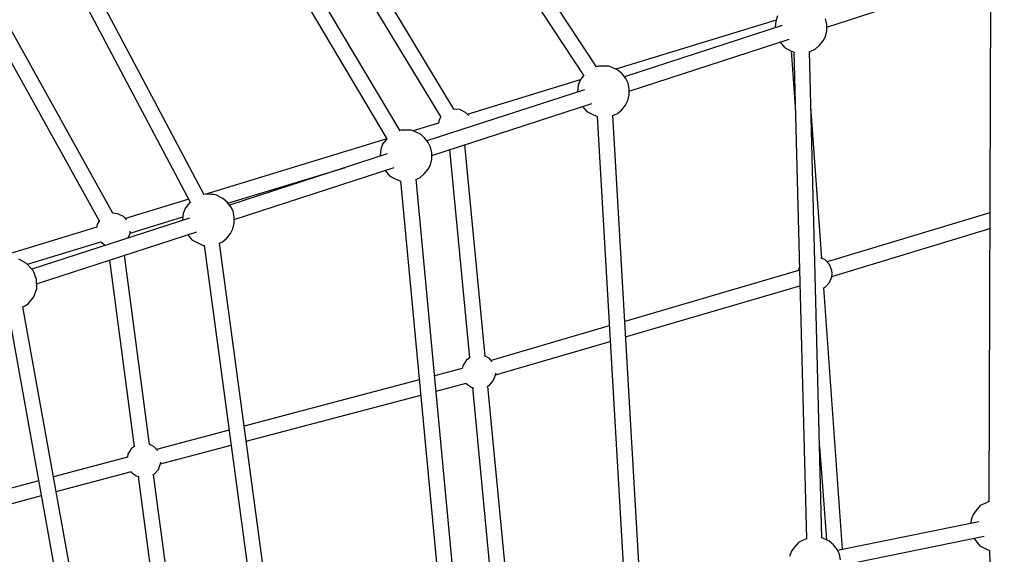
# Model space of a CAD drawing. Units: millimetres. Extents: x -6625 to 8702, y -13196 to 507.
# Drawn here: x 3158 to 4292, y -5673 to -5057 of the extents above; entities that cross this region are included whole.
import ezdxf

# ---------------------------------------------------------------- set-up
doc = ezdxf.new("R2010")
doc.units = ezdxf.units.MM
doc.layers.add('MEGA JUMBO_RZUT', color=7, linetype='Continuous')
doc.styles.get("Standard").update_dxf_attribs({"font": 'arial.ttf'})
doc.dimstyles.new('Kopia ISO-25', dxfattribs={"dimtxt": 400, "dimasz": 210, "dimexe": 1.25, "dimexo": 0.625, "dimgap": 80, "dimtad": 1, "dimlfac": 0.001, "dimtxsty": 'Standard', "dimblk": 'OBLIQUE', "dimcen": 2.5, "dimse1": 1, "dimse2": 1, "dimadec": 0, "dimazin": 0, "dimtfac": 1, "dimtmove": 0, "dimatfit": 3, "dimfxl": 1, "dimtfillclr": 256, "dimarcsym": 0})

# ---------------------------------------------------------------- blocks, each defined once
blk = doc.blocks.new('_OBLIQUE')
at = {"color": 0, "linetype": 'ByBlock', "lineweight": -2}
for p, q in [((-0.5, -0.5), (0.5, 0.5)), ((0, 0), (0, 0))]:
    blk.add_line(p, q, dxfattribs=at)
blk = doc.blocks.new('*D5')
at = {"color": 0, "lineweight": -2}
blk.add_line((8596.9, 401.8), (8596.9, -13091), dxfattribs=at)
at = {"layer": 'DEFPOINTS', "color": 0}
for p in [(121.7, 401.8), (121.7, -13091), (8596.9, -13091)]:
    blk.add_point(p, dxfattribs=at)
at = {"color": 0, "lineweight": -2, "xscale": 210, "yscale": 210, "zscale": 210}
for p, rotation in [((8596.9, 401.8), 90), ((8596.9, -13091), 270)]:
    blk.add_blockref('_OBLIQUE', p, dxfattribs=dict(at, rotation=rotation))
at = {"color": 0, "insert": (8276.5, -6344.6), "char_height": 400, "attachment_point": 5, "rotation": 90}
blk.add_mtext('13,5m', dxfattribs=at)

msp = doc.modelspace()

# ---------------------------------------------------------------- linework, layer by layer
at = {"layer": 'MEGA JUMBO_RZUT'}
for p, q in [((3822.232, -5111.29), (3616.461, -4798.237)), ((3601.527, -4808.233), (3807.36, -5121.38)), ((3596.129, -5184.861), (3414.875, -4879.917)), ((3399.414, -4889.132), (3580.748, -5194.211)), ((3657.898, -5159.72), (3513.219, -4920.153)), ((3497.628, -4929.148), (3642.637, -5169.261)), ((3370.113, -5258.407), (3213.062, -4961.525)), ((3197.206, -4970.019), (3354.251, -5266.892)), ((4087.185, -5065.356), (4271.486, -5005.473)), ((4275.84, -5019.721), (4273.827, -5611.855)), ((4030.623, -5052.506), (4028.474, -5058.499)), ((4087.212, -5062.478), (4085.835, -5055.848)), ((3265.022, -5279.757), (3145.657, -5064.815)), ((4028.844, -5057.468), (3844.369, -5113.688)), ((4035.753, -5063.555), (3854.242, -5122.531)), ((4028.474, -5058.499), (4027.68, -5065.454)), ((4027.68, -5065.454), (4027.747, -5066.156)), ((4087.147, -5069.564), (4087.212, -5062.478)), ((3129.823, -5073.372), (3249.361, -5288.626)), ((3859.772, -5139.247), (4044.072, -5079.364)), ((4082.923, -5081.346), (4085.65, -5076.15)), ((4085.65, -5076.15), (4087.147, -5069.564)), ((4033.512, -5082.795), (4033.52, -5082.806)), ((4033.52, -5082.806), (4038.396, -5088.817)), ((4038.396, -5088.817), (4043.525, -5091.508)), ((4073.698, -5090.866), (4078.533, -5086.683)), ((4078.533, -5086.683), (4082.923, -5081.346)), ((4043.525, -5091.508), (4049.255, -5094.122)), ((4046.253, -5092.752), (4050.885, -5157.199)), ((4049.252, -5094.007), (4063.741, -5654.676)), ((4081.716, -5653.697), (4067.233, -5093.264)), ((4067.245, -5093.744), (4073.698, -5090.866)), ((3824.535, -5110.163), (3822.174, -5111.202)), ((3833.159, -5110.217), (3824.535, -5110.163)), ((3836.218, -5110.264), (3833.159, -5110.217)), ((3839.216, -5111.311), (3836.218, -5110.264)), ((3846.741, -5114.782), (3839.216, -5111.311)), ((3806.422, -5122.175), (3803.209, -5126.397)), ((3807.239, -5121.195), (3806.422, -5122.175)), ((3851.498, -5119.11), (3846.741, -5114.782)), ((3855.791, -5124.462), (3851.498, -5119.11)), ((3858.422, -5129.739), (3855.791, -5124.462)), ((3803.373, -5126.182), (3673.165, -5165.863)), ((3801.061, -5132.39), (3800.267, -5139.345)), ((3803.209, -5126.397), (3801.061, -5132.39)), ((3859.798, -5136.369), (3858.422, -5129.739)), ((3808.339, -5137.446), (3626.829, -5196.422)), ((3800.267, -5139.345), (3800.334, -5140.047)), ((3858.237, -5150.041), (3859.733, -5143.455)), ((3859.733, -5143.455), (3859.798, -5136.369)), ((3632.358, -5213.138), (3816.659, -5153.255)), ((3806.099, -5156.686), (3806.106, -5156.697)), ((3806.106, -5156.697), (3810.983, -5162.708)), ((3851.12, -5160.574), (3855.51, -5155.238)), ((3855.51, -5155.238), (3858.237, -5150.041)), ((4081.409, -5331.439), (4068.885, -5157.199)), ((3642.906, -5168.825), (3640.836, -5172.169)), ((3657.385, -5159.672), (3657.332, -5159.687)), ((3664.592, -5160.34), (3657.385, -5159.672)), ((3671.072, -5163.566), (3664.592, -5160.34)), ((3674.514, -5167.342), (3671.072, -5163.566)), ((3810.983, -5162.708), (3816.112, -5165.4)), ((3816.112, -5165.4), (3822.786, -5168.443)), ((3822.777, -5168.285), (3853.595, -5697.526)), ((3871.492, -5695.755), (3840.698, -5166.929)), ((3840.716, -5167.241), (3846.285, -5164.757)), ((3846.285, -5164.757), (3851.12, -5160.574)), ((3640.304, -5175.878), (3610.826, -5184.861)), ((3640.836, -5172.169), (3640.133, -5175.93)), ((3597.122, -5184.054), (3595.954, -5184.568)), ((3605.745, -5184.109), (3597.122, -5184.054)), ((3608.805, -5184.155), (3605.745, -5184.109)), ((3611.803, -5185.202), (3608.805, -5184.155)), ((3619.328, -5188.673), (3611.803, -5185.202)), ((3624.085, -5193.001), (3619.328, -5188.673)), ((3580.656, -5194.056), (3370.988, -5257.953)), ((3575.796, -5200.288), (3573.647, -5206.282)), ((3579.008, -5196.066), (3575.796, -5200.288)), ((3580.668, -5194.076), (3579.008, -5196.066)), ((3628.377, -5198.353), (3624.085, -5193.001)), ((3631.008, -5203.631), (3628.377, -5198.353)), ((3632.385, -5210.26), (3631.008, -5203.631)), ((3693.725, -5444.507), (3670.274, -5200.818)), ((3580.926, -5211.337), (3399.415, -5270.313)), ((3573.647, -5206.282), (3572.853, -5213.236)), ((3572.853, -5213.236), (3572.92, -5213.938)), ((3632.32, -5217.347), (3632.385, -5210.26)), ((3652.82, -5206.49), (3675.891, -5446.235)), ((3628.096, -5229.129), (3630.823, -5223.933)), ((3630.823, -5223.933), (3632.32, -5217.347)), ((3397.68, -5268.15), (3532.919, -5226.935)), ((3404.945, -5287.029), (3589.245, -5227.146)), ((3578.685, -5230.578), (3578.693, -5230.588)), ((3578.693, -5230.588), (3583.569, -5236.6)), ((3583.569, -5236.6), (3588.698, -5239.291)), ((3618.871, -5238.648), (3623.706, -5234.465)), ((3623.706, -5234.465), (3628.096, -5229.129)), ((3588.698, -5239.291), (3596.459, -5242.83)), ((3596.413, -5242.35), (3643.379, -5740.409)), ((3661.135, -5737.818), (3614.246, -5240.573)), ((3614.258, -5240.706), (3618.871, -5238.648)), ((3378.332, -5258), (3369.868, -5257.946)), ((3381.391, -5258.046), (3378.332, -5258)), ((3384.389, -5259.094), (3381.391, -5258.046)), ((3391.914, -5262.564), (3384.389, -5259.094)), ((3352.503, -5263.587), (3279.517, -5285.829)), ((3351.595, -5269.957), (3348.382, -5274.179)), ((3354.212, -5266.818), (3351.595, -5269.957)), ((3396.671, -5266.892), (3391.914, -5262.564)), ((3400.964, -5272.244), (3396.671, -5266.892)), ((3403.595, -5277.522), (3400.964, -5272.244)), ((3270.944, -5280.306), (3264.575, -5279.716)), ((3277.424, -5283.532), (3270.944, -5280.306)), ((3280.866, -5287.308), (3277.424, -5283.532)), ((3346.234, -5280.173), (3345.44, -5287.127)), ((3348.382, -5274.179), (3346.234, -5280.173)), ((3404.971, -5284.151), (3403.595, -5277.522)), ((4274.958, -5279.141), (4087.678, -5335.831)), ((3353.512, -5285.228), (3171.749, -5344.286)), ((3247.188, -5292.135), (3246.485, -5295.896)), ((3249.605, -5288.232), (3247.188, -5292.135)), ((3284.949, -5302.505), (3345.801, -5283.96)), ((3345.44, -5287.127), (3345.507, -5287.829)), ((3403.41, -5297.824), (3404.907, -5291.238)), ((3404.907, -5291.238), (3404.971, -5284.151)), ((3246.656, -5295.844), (3142.227, -5327.669)), ((3177.354, -5360.978), (3361.832, -5301.037)), ((3282.855, -5308.186), (3284.915, -5302.869)), ((3284.915, -5302.869), (3285.14, -5300.436)), ((3351.272, -5304.469), (3351.28, -5304.479)), ((3351.28, -5304.479), (3356.156, -5310.491)), ((3396.293, -5308.357), (3400.683, -5303.02)), ((3400.683, -5303.02), (3403.41, -5297.824)), ((4093.079, -5352.509), (4274.896, -5297.473)), ((3166.748, -5338.527), (3251.312, -5312.756)), ((3251.192, -5312.666), (3256.569, -5316.727)), ((3356.156, -5310.491), (3361.285, -5313.182)), ((3361.285, -5313.182), (3369.171, -5316.778)), ((3369.171, -5316.778), (3370.238, -5316.785)), ((3370.192, -5316.44), (3433.086, -5783.329)), ((3387.827, -5314.159), (3391.458, -5312.539)), ((3450.665, -5780.199), (3387.881, -5314.135)), ((3391.458, -5312.539), (3396.293, -5308.357)), ((3307.353, -5546.142), (3278.393, -5328.148)), ((3165.706, -5337.6), (3156.912, -5332.75)), ((3166.806, -5338.579), (3165.706, -5337.6)), ((3173.598, -5346.422), (3166.806, -5338.579)), ((3261.138, -5333.755), (3289.684, -5548.631)), ((4085.557, -5333.504), (4080.571, -5331.022)), ((4090.433, -5338.854), (4085.557, -5333.504)), ((4093.048, -5345.603), (4090.433, -5338.854)), ((3177.287, -5356.061), (3173.598, -5346.422)), ((4054.821, -5345.631), (3854.516, -5404.236)), ((4055.321, -5342.107), (4054.653, -5345.68)), ((4055.65, -5341.576), (4055.321, -5342.107)), ((4093.383, -5349.222), (4093.048, -5345.603)), ((4093.048, -5352.841), (4093.383, -5349.222)), ((3177.427, -5366.332), (3177.287, -5356.061)), ((4085.557, -5364.94), (4090.433, -5359.591)), ((4090.433, -5359.591), (4093.048, -5352.841)), ((3174.002, -5375.996), (3177.427, -5366.332)), ((3855.56, -5422.152), (4056.215, -5363.445)), ((4083.123, -5366.152), (4085.557, -5364.94)), ((4105.51, -5666.758), (4083.877, -5365.777)), ((3164.527, -5385.961), (3166.564, -5384.747)), ((3166.564, -5384.747), (3167.423, -5383.888)), ((3167.423, -5383.888), (3174.002, -5375.996)), ((3144.13, -5390.511), (3222.626, -5825.865)), ((3240.084, -5822.86), (3161.575, -5387.427)), ((3161.582, -5387.47), (3164.527, -5385.961)), ((3836.818, -5409.414), (3700.583, -5449.273)), ((3705.835, -5465.958), (3837.861, -5427.33)), ((3671.903, -5449.247), (3668.092, -5455.402)), ((3676.757, -5445.581), (3671.903, -5449.247)), ((3698.328, -5446.799), (3692.983, -5444.138)), ((3701.892, -5450.708), (3698.328, -5446.799)), ((3667.508, -5458.528), (3635.594, -5466.967)), ((3668.092, -5455.402), (3667.505, -5458.542)), ((3705.819, -5466.136), (3706.016, -5464.011)), ((3618.032, -5471.611), (3416.282, -5524.963)), ((3637.25, -5484.529), (3671.908, -5475.364)), ((3671.679, -5475.425), (3671.903, -5475.786)), ((3671.903, -5475.786), (3677.679, -5480.148)), ((3698.328, -5478.234), (3703.204, -5472.885)), ((3703.204, -5472.885), (3705.819, -5466.136)), ((3677.679, -5480.148), (3680.257, -5480.882)), ((3679.196, -5480.58), (3704.704, -5745.643)), ((3696.315, -5479.237), (3698.328, -5478.234)), ((3722.538, -5743.915), (3697.033, -5478.879)), ((3418.623, -5542.344), (3619.688, -5489.173)), ((3398.901, -5529.559), (3315.291, -5551.669)), ((3286.237, -5551.234), (3282.427, -5557.388)), ((3290.403, -5548.088), (3286.237, -5551.234)), ((3312.662, -5548.785), (3306.754, -5545.843)), ((3316.614, -5553.12), (3312.662, -5548.785)), ((3320.041, -5568.413), (3401.242, -5546.94)), ((4078.99, -5548.223), (4086.727, -5655.861)), ((3281.834, -5560.557), (3196.874, -5583.207)), ((3282.427, -5557.388), (3281.833, -5560.562)), ((3320.154, -5568.122), (3320.3, -5566.544)), ((3199.971, -5600.382), (3286.408, -5577.338)), ((3286.031, -5577.439), (3286.237, -5577.772)), ((3286.237, -5577.772), (3292.013, -5582.134)), ((3312.662, -5580.221), (3317.539, -5574.872)), ((3317.539, -5574.872), (3320.154, -5568.122)), ((3179.7, -5587.786), (3055.401, -5620.923)), ((3292.013, -5582.134), (3295.389, -5583.095)), ((3294.218, -5582.762), (3323.88, -5806.035)), ((3311.041, -5581.028), (3312.662, -5580.221)), ((3341.55, -5803.546), (3311.929, -5580.586)), ((3058.452, -5638.11), (3182.796, -5604.96)), ((4273.827, -5611.818), (4269.207, -5613.851)), ((4259.045, -5622.364), (4255.832, -5626.586)), ((4264.03, -5616.385), (4259.045, -5622.364)), ((4269.207, -5613.851), (4264.03, -5616.385)), ((4262.231, -5634.975), (4099.571, -5667.962)), ((4253.684, -5632.579), (4253.201, -5636.807)), ((4255.832, -5626.586), (4253.684, -5632.579)), ((4059.93, -5656.292), (4054.753, -5658.826)), ((4063.74, -5654.615), (4059.93, -5656.292)), ((4082.562, -5653.941), (4081.715, -5653.645)), ((4090.087, -5657.411), (4082.562, -5653.941)), ((4094.844, -5661.739), (4090.087, -5657.411)), ((4103.087, -5685.249), (4268.568, -5651.69)), ((4256.705, -5654.096), (4258.73, -5656.886)), ((4258.73, -5656.886), (4263.606, -5662.897)), ((4046.555, -5669.027), (4044.407, -5675.02)), ((4049.768, -5664.804), (4046.555, -5669.027)), ((4054.753, -5658.826), (4049.768, -5664.804)), ((4099.137, -5667.091), (4094.844, -5661.739)), ((4101.768, -5672.369), (4099.137, -5667.091)), ((4263.606, -5662.897), (4268.735, -5665.588)), ((4268.735, -5665.588), (4274.476, -5668.207)), ((4274.474, -5668.117), (4291.502, -6316.938)), ((4103.144, -5678.998), (4101.768, -5672.369))]:
    msp.add_line(p, q, dxfattribs=at)
msp.add_circle((121.696, -6344.565), 6746.39, dxfattribs=at)

# ---------------------------------------------------------------- dimensions: what is measured, and where the dimension line sits
dim = msp.add_linear_dim(base=(8596.887, -13090.955), p1=(121.696, 401.826), p2=(121.696, -13090.955), angle=90, text='13,5m', dimstyle='Kopia ISO-25', override={"dimpost": 'm'})
dim.commit()
dim.dimension.update_dxf_attribs({"geometry": '*D5', "text_midpoint": (8276.505, -6344.565)})

doc.saveas('drawing.dxf')
